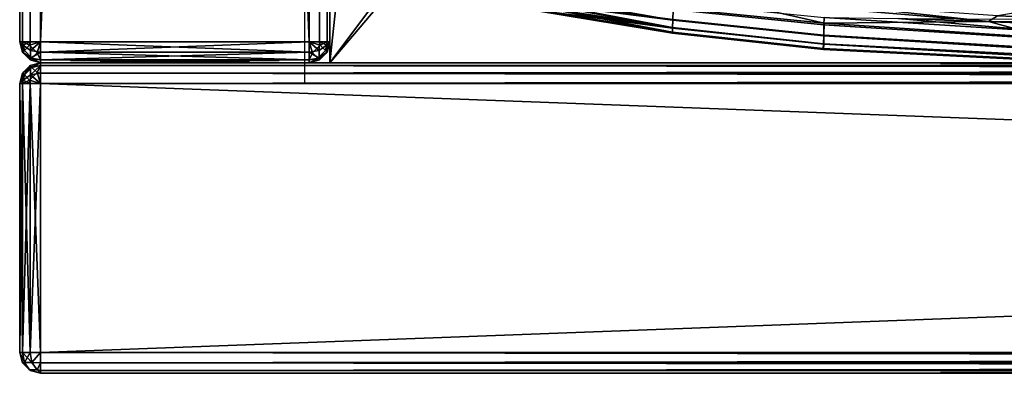
# Model space of a CAD drawing. Units: inches. Extents: x -17.5 to 19, y -17.5 to 17.5.
# Drawn here: x -17.5 to -12.7, y -17.5 to -15.8 of the extents above; entities that cross this region are included whole.
import ezdxf

# ---------------------------------------------------------------- set-up
doc = ezdxf.new("R2010")
doc.units = ezdxf.units.IN
doc.header["$MEASUREMENT"] = 0
for name, color, linetype in [('SEAT-BACK', 5, 'Continuous'), ('SEAT-BASE', 5, 'Continuous'), ('SEAT-FRAME', 5, 'Continuous')]:
    doc.layers.add(name, color=color, linetype=linetype)

msp = doc.modelspace()

# ---------------------------------------------------------------- linework, layer by layer
at = {"layer": 'SEAT-BACK'}
for points in [[(-15.0023, -15.679, 10.3457), (-15.0032, -15.6769, 10.2351), (-14.3427, -15.7954, 12.0382)], [(-14.3427, -15.7954, 12.0382), (-15.0032, -15.6769, 10.2351), (-14.3416, -15.7439, 9.3232)], [(-14.3427, -15.7954, 12.0382), (-15, -15.6809, 10.432), (-15.0023, -15.679, 10.3457)], [(-14.3427, -15.7954, 12.0382), (-14.9998, -15.7112, 12.3181), (-15, -15.6809, 10.432)], [(-14.343, -15.7913, 24.6848), (-15, -15.7056, 24.086), (-14.3443, -15.8309, 22.5707)], [(-14.3443, -15.8309, 22.5707), (-15, -15.7056, 24.086), (-15, -15.7294, 22.154)], [(-14.3415, -15.7367, 26.7844), (-13.6118, -15.809, 26.8103), (-14.1273, -15.6908, 28.9867)], [(-12.8163, -15.8015, 29.1383), (-13.6099, -15.7166, 29.2242), (-14.1273, -15.6908, 28.9867)], [(-14.1273, -15.6908, 28.9867), (-13.6118, -15.809, 26.8103), (-12.8163, -15.8015, 29.1383)], [(-14.3443, -15.8309, 22.5707), (-15, -15.7294, 22.154), (-14.345, -15.8531, 20.434)], [(-14.345, -15.8531, 20.434), (-15, -15.7294, 22.154), (-15, -15.7444, 20.1756)], [(-14.345, -15.8531, 20.434), (-15, -15.7444, 20.1756), (-14.3449, -15.8579, 18.2761)], [(-14.3449, -15.8579, 18.2761), (-15, -15.7444, 20.1756), (-15, -15.75, 18.1581)], [(-15, -15.75, 18.0494), (-14.9999, -15.7457, 16.138), (-14.3449, -15.8579, 18.2761)], [(-14.3449, -15.8579, 18.2761), (-15, -15.75, 18.1581), (-15, -15.75, 18.0494)], [(-14.9999, -15.7457, 16.138), (-14.9997, -15.7328, 14.2227), (-14.3438, -15.834, 14.7699)], [(-14.3449, -15.8579, 18.2761), (-14.9999, -15.7457, 16.138), (-14.3438, -15.834, 14.7699)], [(-14.3438, -15.834, 14.7699), (-14.9997, -15.7328, 14.2227), (-14.9998, -15.7112, 12.3181)], [(-14.3438, -15.834, 14.7699), (-14.9998, -15.7112, 12.3181), (-14.3427, -15.7954, 12.0382)], [(-14.343, -15.7913, 24.6848), (-13.6133, -15.8671, 24.6494), (-13.6118, -15.809, 26.8103), (-14.3415, -15.7367, 26.7844)], [(-14.3416, -15.7439, 9.3232), (-13.6121, -15.8173, 9.3232), (-13.6124, -15.8701, 12.0337), (-14.3427, -15.7954, 12.0382)], [(-14.341, -15.7092, 7.7835), (-13.6115, -15.7824, 7.7825), (-13.6121, -15.8173, 9.3232), (-14.3416, -15.7439, 9.3232)], [(-12.8163, -15.8015, 29.1383), (-12.7737, -15.7738, 29.3126), (-13.6099, -15.7166, 29.2242)], [(-11.9355, -15.8082, 29.3572), (-12.3773, -15.7077, 29.489), (-12.7737, -15.7738, 29.3126)], [(-14.3443, -15.8309, 22.5707), (-13.6148, -15.9089, 22.499), (-13.6133, -15.8671, 24.6494), (-14.343, -15.7913, 24.6848)], [(-14.3427, -15.7954, 12.0382), (-13.6124, -15.8701, 12.0337), (-13.6131, -15.9106, 14.7429), (-14.3438, -15.834, 14.7699)], [(-13.6121, -15.8173, 9.3232), (-13.6115, -15.7824, 7.7825), (-12.5213, -15.8518, 7.7818), (-12.5213, -15.887, 9.3234)], [(-12.8163, -15.8015, 29.1383), (-13.6118, -15.809, 26.8103), (-12.5209, -15.8824, 26.8377)], [(-13.2533, -15.7868, 6.8372), (-12.5213, -15.8518, 7.7818), (-13.6115, -15.7824, 7.7825)], [(-11.5, -15.85, 6.838), (-13.2533, -15.7868, 6.8372), (-13.2533, -15.7867, 6.8329)], [(-12.3816, -15.7915, 6.647), (-11.5, -15.85, 6.838), (-13.2533, -15.7867, 6.8329)], [(-11.5, -15.8501, 6.8423), (-12.5213, -15.8518, 7.7818), (-13.2533, -15.7868, 6.8372)], [(-11.5, -15.8501, 6.8423), (-13.2533, -15.7868, 6.8372), (-11.5, -15.85, 6.838)], [(-11.9355, -15.8082, 29.3572), (-12.7737, -15.7738, 29.3126), (-12.8163, -15.8015, 29.1383)], [(-12.8163, -15.8015, 29.1383), (-11.5, -15.85, 29.1848), (-11.9355, -15.8082, 29.3572)], [(-12.8163, -15.8015, 29.1383), (-12.5209, -15.8824, 26.8377), (-11.5, -15.85, 29.1848)], [(-14.345, -15.8531, 20.434), (-13.6154, -15.9319, 20.3535), (-13.6148, -15.9089, 22.499), (-14.3443, -15.8309, 22.5707)], [(-14.3438, -15.834, 14.7699), (-13.6131, -15.9106, 14.7429), (-13.6148, -15.9363, 18.2087), (-14.3449, -15.8579, 18.2761)], [(-13.6133, -15.8671, 24.6494), (-12.5211, -15.9309, 24.6118), (-12.5209, -15.8824, 26.8377), (-13.6118, -15.809, 26.8103)], [(-12.5213, -15.887, 9.3234), (-12.5199, -15.9384, 12.0286), (-13.6124, -15.8701, 12.0337), (-13.6121, -15.8173, 9.3232)], [(-14.3449, -15.8579, 18.2761), (-13.6148, -15.9363, 18.2087), (-13.6154, -15.9319, 20.3535), (-14.345, -15.8531, 20.434)], [(-13.6148, -15.9089, 22.499), (-12.5218, -15.9654, 22.4221), (-12.5211, -15.9309, 24.6118), (-13.6133, -15.8671, 24.6494)], [(-12.5192, -15.9735, 14.7133), (-13.6131, -15.9106, 14.7429), (-13.6124, -15.8701, 12.0337), (-12.5199, -15.9384, 12.0286)], [(-12.5218, -15.9654, 22.4221), (-13.6148, -15.9089, 22.499), (-13.6154, -15.9319, 20.3535), (-12.5216, -15.9855, 20.2669)], [(-12.5206, -15.9915, 18.1359), (-12.5216, -15.9855, 20.2669), (-13.6154, -15.9319, 20.3535), (-13.6148, -15.9363, 18.2087)], [(-13.6131, -15.9106, 14.7429), (-12.5192, -15.9735, 14.7133), (-12.5206, -15.9915, 18.1359), (-13.6148, -15.9363, 18.2087)]]:
    msp.add_3dface(points, dxfattribs=at)
at = {"layer": 'SEAT-BASE'}
for points in [[(-16.1214, -16.0982, 5.683), (-16.0661, 16.1498, 5.6825), (17.4, 16.1, 5.6825), (17.4, -16.1, 5.6825)], [(-16, 16, 5.6825), (-13, -12, 5.6825), (-16, -16, 5.6825)], [(-13, 12, 6.6825), (-16, 16, 6.6825), (-16, -16, 6.6825)], [(-16, 16, 5.6825), (-16, -16, 5.6825), (-16, 16, 6.6825)], [(-16, 16, 6.6825), (-16, -16, 5.6825), (-16, -16, 6.6825)], [(-13, 12, 6.6825), (-16, -16, 6.6825), (-13, -12, 6.6825)], [(-16, -16, 5.6825), (-13, -12, 5.6825), (-12.9239, -12.3827, 5.6825)], [(-13, -12, 6.6825), (-16, -16, 6.6825), (-12.9239, -12.3827, 6.6825)], [(-16, -16, 5.6825), (-12.9239, -12.3827, 5.6825), (-12, -16, 5.6825)], [(-12.9239, -12.3827, 6.6825), (-16, -16, 6.6825), (-12, -16, 6.6825)], [(-12, -16, 5.6825), (-12.9239, -12.3827, 5.6825), (-12.7071, -12.7071, 5.6825)], [(-12.9239, -12.3827, 6.6825), (-12, -16, 6.6825), (-12.7071, -12.7071, 6.6825)], [(-16, -16, 5.6825), (-12, -16, 5.6825), (-16, -16, 6.6825)], [(-16, -16, 6.6825), (-12, -16, 5.6825), (-12, -16, 6.6825)]]:
    msp.add_3dface(points, dxfattribs=at)
at = {"layer": 'SEAT-FRAME'}
for points in [[(-17.5, 15.9, 5.7825), (-17.5, -15.9, 5.7825), (-17.5, 15.9, 22.5825)], [(-17.5, 15.9, 22.5825), (-17.5, -15.9, 5.7825), (-17.5, -15.9, 22.5825)], [(-17.4866, 15.9, 5.7325), (-17.4866, -15.9, 5.7325), (-17.5, 15.9, 5.7825)], [(-17.5, 15.9, 5.7825), (-17.4866, -15.9, 5.7325), (-17.5, -15.9, 5.7825)], [(-17.5, 15.9, 22.5825), (-17.5, -15.9, 22.5825), (-17.4866, 15.9, 22.6325)], [(-17.4866, 15.9, 22.6325), (-17.5, -15.9, 22.5825), (-17.4866, -15.9, 22.6325)], [(-17.45, 15.9, 5.6959), (-17.45, -15.9, 5.6959), (-17.4866, 15.9, 5.7325)], [(-17.4866, 15.9, 5.7325), (-17.45, -15.9, 5.6959), (-17.4866, -15.9, 5.7325)], [(-17.4866, 15.9, 22.6325), (-17.4866, -15.9, 22.6325), (-17.45, 15.9, 22.6691)], [(-17.45, 15.9, 22.6691), (-17.4866, -15.9, 22.6325), (-17.45, -15.9, 22.6691)], [(-17.4, 15.9, 5.6825), (-17.4, -15.9, 5.6825), (-17.45, 15.9, 5.6959)], [(-17.45, 15.9, 5.6959), (-17.4, -15.9, 5.6825), (-17.45, -15.9, 5.6959)], [(-17.45, 15.9, 22.6691), (-17.45, -15.9, 22.6691), (-17.4, 15.9, 22.6825)], [(-17.4, 15.9, 22.6825), (-17.45, -15.9, 22.6691), (-17.4, -15.9, 22.6825)], [(-17.4, -15.9, 5.6825), (-17.4, 15.9, 5.6825), (-16.1, -15.9, 5.6825)], [(-16.1, -15.9, 5.6825), (-17.4, 15.9, 5.6825), (-16.1, 15.9, 5.6825)], [(-17.4, 15.9, 22.6825), (-17.4, -15.9, 22.6825), (-16.1, 15.9, 22.6825)], [(-16.1, 15.9, 22.6825), (-17.4, -15.9, 22.6825), (-16.1, -15.9, 22.6825)], [(-16.05, 15.9, 5.6959), (-16.05, -15.9, 5.6959), (-16.1, 15.9, 5.6825)], [(-16.1, 15.9, 5.6825), (-16.05, -15.9, 5.6959), (-16.1, -15.9, 5.6825)], [(-16.1, 15.9, 22.6825), (-16.1, -15.9, 22.6825), (-16.05, 15.9, 22.6691)], [(-16.05, 15.9, 22.6691), (-16.1, -15.9, 22.6825), (-16.05, -15.9, 22.6691)], [(-16.0134, 15.9, 5.7325), (-16.0134, -15.9, 5.7325), (-16.05, 15.9, 5.6959)], [(-16.05, 15.9, 5.6959), (-16.0134, -15.9, 5.7325), (-16.05, -15.9, 5.6959)], [(-16.05, 15.9, 22.6691), (-16.05, -15.9, 22.6691), (-16.0134, 15.9, 22.6325)], [(-16.0134, 15.9, 22.6325), (-16.05, -15.9, 22.6691), (-16.0134, -15.9, 22.6325)], [(-16, 15.9, 5.7825), (-16, -15.9, 5.7825), (-16.0134, 15.9, 5.7325)], [(-16.0134, 15.9, 5.7325), (-16, -15.9, 5.7825), (-16.0134, -15.9, 5.7325)], [(-16.0134, 15.9, 22.6325), (-16.0134, -15.9, 22.6325), (-16, 15.9, 22.5825)], [(-16, 15.9, 22.5825), (-16.0134, -15.9, 22.6325), (-16, -15.9, 22.5825)], [(-16, 15.9, 22.5825), (-16, -15.9, 22.5825), (-16, 15.9, 5.7825)], [(-16, 15.9, 5.7825), (-16, -15.9, 22.5825), (-16, -15.9, 5.7825)], [(-17.4775, -15.9408, 5.7342), (-17.4866, -15.95, 5.7825), (-17.5, -15.9, 5.7825)], [(-17.4775, -15.9408, 5.7342), (-17.5, -15.9, 5.7825), (-17.4866, -15.9, 5.7325)], [(-17.4837, -15.9158, 22.6349), (-17.4866, -15.9, 22.6325), (-17.5, -15.9, 22.5825)], [(-17.4837, -15.9158, 22.6349), (-17.5, -15.9, 22.5825), (-17.4837, -15.9525, 22.5983)], [(-17.4837, -15.9525, 22.5983), (-17.5, -15.9, 22.5825), (-17.4866, -15.95, 22.5825)], [(-17.5, -15.9, 22.5825), (-17.5, -15.9, 5.7825), (-17.4866, -15.95, 22.5825)], [(-17.4866, -15.95, 22.5825), (-17.5, -15.9, 5.7825), (-17.4866, -15.95, 5.7825)], [(-17.4775, -15.9408, 5.7342), (-17.4866, -15.9, 5.7325), (-17.4525, -15.9158, 5.6988)], [(-17.4525, -15.9158, 5.6988), (-17.4866, -15.9, 5.7325), (-17.45, -15.9, 5.6959)], [(-17.4837, -15.9158, 22.6349), (-17.45, -15.9, 22.6691), (-17.4866, -15.9, 22.6325)], [(-17.4408, -15.9775, 5.7342), (-17.4866, -15.95, 5.7825), (-17.4775, -15.9408, 5.7342)], [(-17.4483, -15.9408, 22.6599), (-17.45, -15.9, 22.6691), (-17.4837, -15.9158, 22.6349)], [(-17.4483, -15.9775, 22.6233), (-17.4483, -15.9408, 22.6599), (-17.4837, -15.9158, 22.6349), (-17.4837, -15.9525, 22.5983)], [(-17.4158, -15.9525, 5.6988), (-17.4408, -15.9775, 5.7342), (-17.4775, -15.9408, 5.7342), (-17.4525, -15.9158, 5.6988)], [(-17.4525, -15.9158, 5.6988), (-17.45, -15.9, 5.6959), (-17.4, -15.9, 5.6825)], [(-17.4525, -15.9158, 5.6988), (-17.4, -15.9, 5.6825), (-17.4158, -15.9525, 5.6988)], [(-17.4483, -15.9408, 22.6599), (-17.4, -15.9, 22.6825), (-17.45, -15.9, 22.6691)], [(-17.4, -15.95, 22.6691), (-17.4, -15.9, 22.6825), (-17.4483, -15.9408, 22.6599)], [(-17.4483, -15.9775, 22.6233), (-17.4, -15.95, 22.6691), (-17.4483, -15.9408, 22.6599)], [(-17.4158, -15.9525, 5.6988), (-17.4, -15.9, 5.6825), (-17.4, -15.95, 5.6959)], [(-17.4, -15.9, 5.6825), (-16.1, -15.9, 5.6825), (-17.4, -15.95, 5.6959)], [(-17.4, -15.95, 5.6959), (-16.1, -15.9, 5.6825), (-16.1, -15.95, 5.6959)], [(-17.4, -15.95, 22.6691), (-16.1, -15.95, 22.6691), (-17.4, -15.9, 22.6825)], [(-17.4, -15.9, 22.6825), (-16.1, -15.95, 22.6691), (-16.1, -15.9, 22.6825)], [(-16.1, -15.95, 5.6959), (-16.1, -15.9, 5.6825), (-16.0517, -15.9408, 5.705)], [(-16.0517, -15.9408, 5.705), (-16.1, -15.9, 5.6825), (-16.05, -15.9, 5.6959)], [(-16.0475, -15.9158, 22.6661), (-16.05, -15.9, 22.6691), (-16.1, -15.9, 22.6825)], [(-16.0475, -15.9158, 22.6661), (-16.1, -15.9, 22.6825), (-16.0842, -15.9525, 22.6661)], [(-16.0842, -15.9525, 22.6661), (-16.1, -15.9, 22.6825), (-16.1, -15.95, 22.6691)], [(-16.0517, -15.9775, 5.7416), (-16.1, -15.95, 5.6959), (-16.0517, -15.9408, 5.705)], [(-16.0842, -15.9525, 22.6661), (-16.0592, -15.9775, 22.6308), (-16.0225, -15.9408, 22.6308), (-16.0475, -15.9158, 22.6661)], [(-16.0592, -15.9775, 22.6308), (-16.0134, -15.95, 22.5825), (-16.0225, -15.9408, 22.6308)], [(-16.0517, -15.9408, 5.705), (-16.05, -15.9, 5.6959), (-16.0163, -15.9158, 5.73)], [(-16.0517, -15.9775, 5.7416), (-16.0517, -15.9408, 5.705), (-16.0163, -15.9158, 5.73), (-16.0163, -15.9525, 5.7666)], [(-16.0163, -15.9158, 5.73), (-16.05, -15.9, 5.6959), (-16.0134, -15.9, 5.7325)], [(-16.0475, -15.9158, 22.6661), (-16.0134, -15.9, 22.6325), (-16.05, -15.9, 22.6691)], [(-16.0225, -15.9408, 22.6308), (-16.0134, -15.9, 22.6325), (-16.0475, -15.9158, 22.6661)], [(-16.0225, -15.9408, 22.6308), (-16.0134, -15.95, 22.5825), (-16, -15.9, 22.5825)], [(-16.0225, -15.9408, 22.6308), (-16, -15.9, 22.5825), (-16.0134, -15.9, 22.6325)], [(-16.0163, -15.9158, 5.73), (-16.0134, -15.9, 5.7325), (-16, -15.9, 5.7825)], [(-16.0163, -15.9158, 5.73), (-16, -15.9, 5.7825), (-16.0163, -15.9525, 5.7666)], [(-16.0163, -15.9525, 5.7666), (-16, -15.9, 5.7825), (-16.0134, -15.95, 5.7825)], [(-16.0134, -15.95, 22.5825), (-16.0134, -15.95, 5.7825), (-16, -15.9, 22.5825)], [(-16, -15.9, 22.5825), (-16.0134, -15.95, 5.7825), (-16, -15.9, 5.7825)], [(-17.4408, -15.9775, 5.7342), (-17.45, -15.9866, 5.7825), (-17.4866, -15.95, 5.7825)], [(-17.4837, -15.9525, 22.5983), (-17.4866, -15.95, 22.5825), (-17.45, -15.9866, 22.5825)], [(-17.4866, -15.95, 22.5825), (-17.4866, -15.95, 5.7825), (-17.45, -15.9866, 22.5825)], [(-17.45, -15.9866, 22.5825), (-17.4866, -15.95, 5.7825), (-17.45, -15.9866, 5.7825)], [(-17.4837, -15.9525, 22.5983), (-17.45, -15.9866, 22.5825), (-17.4483, -15.9775, 22.6233)], [(-17.4408, -15.9775, 5.7342), (-17.4, -16, 5.7825), (-17.45, -15.9866, 5.7825)], [(-17.4483, -15.9775, 22.6233), (-17.45, -15.9866, 22.5825), (-17.4, -16, 22.5825)], [(-17.45, -15.9866, 22.5825), (-17.45, -15.9866, 5.7825), (-17.4, -16, 22.5825)], [(-17.4, -16, 22.5825), (-17.45, -15.9866, 5.7825), (-17.4, -16, 5.7825)], [(-17.4, -15.9866, 22.6325), (-17.4, -15.95, 22.6691), (-17.4483, -15.9775, 22.6233)], [(-17.4483, -15.9775, 22.6233), (-17.4, -16, 22.5825), (-17.4, -15.9866, 22.6325)], [(-17.4158, -15.9525, 5.6988), (-17.4, -15.9866, 5.7325), (-17.4408, -15.9775, 5.7342)], [(-17.4, -15.9866, 5.7325), (-17.4, -16, 5.7825), (-17.4408, -15.9775, 5.7342)], [(-17.4158, -15.9525, 5.6988), (-17.4, -15.95, 5.6959), (-17.4, -15.9866, 5.7325)], [(-17.4, -15.95, 5.6959), (-16.1, -15.95, 5.6959), (-17.4, -15.9866, 5.7325)], [(-17.4, -15.9866, 5.7325), (-16.1, -15.95, 5.6959), (-16.1, -15.9866, 5.7325)], [(-17.4, -15.9866, 22.6325), (-16.1, -15.9866, 22.6325), (-17.4, -15.95, 22.6691)], [(-17.4, -15.95, 22.6691), (-16.1, -15.9866, 22.6325), (-16.1, -15.95, 22.6691)], [(-17.4, -15.9866, 5.7325), (-16.1, -15.9866, 5.7325), (-17.4, -16, 5.7825)], [(-17.4, -16, 5.7825), (-16.1, -15.9866, 5.7325), (-16.1, -16, 5.7825)], [(-17.4, -16, 22.5825), (-16.1, -16, 22.5825), (-17.4, -15.9866, 22.6325)], [(-17.4, -15.9866, 22.6325), (-16.1, -16, 22.5825), (-16.1, -15.9866, 22.6325)], [(-16.1, -15.9866, 5.7325), (-16.1, -15.95, 5.6959), (-16.0517, -15.9775, 5.7416)], [(-16.0842, -15.9525, 22.6661), (-16.1, -15.95, 22.6691), (-16.1, -15.9866, 22.6325)], [(-16.0842, -15.9525, 22.6661), (-16.1, -15.9866, 22.6325), (-16.0592, -15.9775, 22.6308)], [(-16.0517, -15.9775, 5.7416), (-16.05, -15.9866, 5.7825), (-16.1, -16, 5.7825)], [(-16.0517, -15.9775, 5.7416), (-16.1, -16, 5.7825), (-16.1, -15.9866, 5.7325)], [(-16.1, -15.9866, 22.6325), (-16.1, -16, 22.5825), (-16.0592, -15.9775, 22.6308)], [(-16.0592, -15.9775, 22.6308), (-16.1, -16, 22.5825), (-16.05, -15.9866, 22.5825)], [(-16.1, -16, 22.5825), (-16.1, -16, 5.7825), (-16.05, -15.9866, 22.5825)], [(-16.05, -15.9866, 22.5825), (-16.1, -16, 5.7825), (-16.05, -15.9866, 5.7825)], [(-16.0592, -15.9775, 22.6308), (-16.05, -15.9866, 22.5825), (-16.0134, -15.95, 22.5825)], [(-16.0163, -15.9525, 5.7666), (-16.05, -15.9866, 5.7825), (-16.0517, -15.9775, 5.7416)], [(-16.0163, -15.9525, 5.7666), (-16.0134, -15.95, 5.7825), (-16.05, -15.9866, 5.7825)], [(-16.05, -15.9866, 22.5825), (-16.05, -15.9866, 5.7825), (-16.0134, -15.95, 22.5825)], [(-16.0134, -15.95, 22.5825), (-16.05, -15.9866, 5.7825), (-16.0134, -15.95, 5.7825)], [(-17.4866, -16.05, 5.7825), (-17.4866, -16.05, 22.5825), (-17.45, -16.0134, 5.7825)], [(-17.45, -16.0134, 5.7825), (-17.4866, -16.05, 22.5825), (-17.45, -16.0134, 22.5825)], [(-17.4775, -16.0592, 5.7342), (-17.4866, -16.05, 5.7825), (-17.45, -16.0134, 5.7825)], [(-17.4837, -16.0475, 22.5983), (-17.45, -16.0134, 22.5825), (-17.4866, -16.05, 22.5825)], [(-17.4483, -16.0225, 22.6233), (-17.45, -16.0134, 22.5825), (-17.4837, -16.0475, 22.5983)], [(-17.4837, -16.0842, 22.6349), (-17.4483, -16.0592, 22.6599), (-17.4483, -16.0225, 22.6233), (-17.4837, -16.0475, 22.5983)], [(-17.4775, -16.0592, 5.7342), (-17.45, -16.0134, 5.7825), (-17.4408, -16.0225, 5.7342)], [(-17.4525, -16.0842, 5.6988), (-17.4775, -16.0592, 5.7342), (-17.4408, -16.0225, 5.7342), (-17.4158, -16.0475, 5.6988)], [(-17.45, -16.0134, 5.7825), (-17.45, -16.0134, 22.5825), (-17.4, -16, 5.7825)], [(-17.4, -16, 5.7825), (-17.45, -16.0134, 22.5825), (-17.4, -16, 22.5825)], [(-17.4408, -16.0225, 5.7342), (-17.45, -16.0134, 5.7825), (-17.4, -16, 5.7825)], [(-17.4483, -16.0225, 22.6233), (-17.4, -16, 22.5825), (-17.45, -16.0134, 22.5825)], [(-17.4483, -16.0225, 22.6233), (-17.4, -16.0134, 22.6325), (-17.4, -16, 22.5825)], [(-17.4483, -16.0592, 22.6599), (-17.4, -16.05, 22.6691), (-17.4, -16.0134, 22.6325)], [(-17.4483, -16.0592, 22.6599), (-17.4, -16.0134, 22.6325), (-17.4483, -16.0225, 22.6233)], [(-17.4408, -16.0225, 5.7342), (-17.4, -16, 5.7825), (-17.4, -16.0134, 5.7325)], [(-17.4408, -16.0225, 5.7342), (-17.4, -16.0134, 5.7325), (-17.4158, -16.0475, 5.6988)], [(-17.4158, -16.0475, 5.6988), (-17.4, -16.0134, 5.7325), (-17.4, -16.05, 5.6959)], [(17.4, -16, 22.5825), (-17.4, -16, 22.5825), (17.4, -16.0134, 22.6325)], [(17.4, -16.0134, 22.6325), (-17.4, -16, 22.5825), (-17.4, -16.0134, 22.6325)], [(17.4, -16, 5.7825), (-17.4, -16, 5.7825), (17.4, -16, 22.5825)], [(17.4, -16, 22.5825), (-17.4, -16, 5.7825), (-17.4, -16, 22.5825)], [(17.4, -16.0134, 5.7325), (-17.4, -16.0134, 5.7325), (17.4, -16, 5.7825)], [(17.4, -16, 5.7825), (-17.4, -16.0134, 5.7325), (-17.4, -16, 5.7825)], [(-17.4, -16, 22.5825), (-17.4, -16, 5.7825), (-16.1, -16, 22.5825)], [(-16.1, -16, 22.5825), (-17.4, -16, 5.7825), (-16.1, -16, 5.7825)], [(17.4, -16.0134, 22.6325), (-17.4, -16.0134, 22.6325), (17.4, -16.05, 22.6691)], [(17.4, -16.05, 22.6691), (-17.4, -16.0134, 22.6325), (-17.4, -16.05, 22.6691)], [(17.4, -16.05, 5.6959), (-17.4, -16.05, 5.6959), (17.4, -16.0134, 5.7325)], [(17.4, -16.0134, 5.7325), (-17.4, -16.05, 5.6959), (-17.4, -16.0134, 5.7325)], [(-17.4837, -16.0475, 22.5983), (-17.4866, -16.05, 22.5825), (-17.5, -16.1, 22.5825)], [(-17.4837, -16.0475, 22.5983), (-17.5, -16.1, 22.5825), (-17.4837, -16.0842, 22.6349)], [(-17.5, -16.1, 5.7825), (-17.5, -16.1, 22.5825), (-17.4866, -16.05, 5.7825)], [(-17.4866, -16.05, 5.7825), (-17.5, -16.1, 22.5825), (-17.4866, -16.05, 22.5825)], [(-17.4775, -16.0592, 5.7342), (-17.5, -16.1, 5.7825), (-17.4866, -16.05, 5.7825)], [(-17.4866, -16.1, 5.7325), (-17.5, -16.1, 5.7825), (-17.4775, -16.0592, 5.7342)], [(-17.4837, -16.0842, 22.6349), (-17.5, -16.1, 22.5825), (-17.4866, -16.1, 22.6325)], [(-17.4525, -16.0842, 5.6988), (-17.4866, -16.1, 5.7325), (-17.4775, -16.0592, 5.7342)], [(-17.4525, -16.0842, 5.6988), (-17.45, -16.1, 5.6959), (-17.4866, -16.1, 5.7325)], [(-17.4837, -16.0842, 22.6349), (-17.4866, -16.1, 22.6325), (-17.45, -16.1, 22.6691)], [(-17.4837, -16.0842, 22.6349), (-17.45, -16.1, 22.6691), (-17.4483, -16.0592, 22.6599)], [(-17.4158, -16.0475, 5.6988), (-17.4, -16.1, 5.6825), (-17.4525, -16.0842, 5.6988)], [(-17.4525, -16.0842, 5.6988), (-17.4, -16.1, 5.6825), (-17.45, -16.1, 5.6959)], [(-17.45, -16.1, 22.6691), (-17.4, -16.1, 22.6825), (-17.4483, -16.0592, 22.6599)], [(-17.4483, -16.0592, 22.6599), (-17.4, -16.1, 22.6825), (-17.4, -16.05, 22.6691)], [(-17.4158, -16.0475, 5.6988), (-17.4, -16.05, 5.6959), (-17.4, -16.1, 5.6825)], [(17.4, -16.05, 22.6691), (-17.4, -16.05, 22.6691), (17.4, -16.1, 22.6825)], [(17.4, -16.1, 22.6825), (-17.4, -16.05, 22.6691), (-17.4, -16.1, 22.6825)], [(17.4, -16.1, 5.6825), (-17.4, -16.1, 5.6825), (17.4, -16.05, 5.6959)], [(17.4, -16.05, 5.6959), (-17.4, -16.1, 5.6825), (-17.4, -16.05, 5.6959)], [(-17.4866, -17.4, 22.6325), (-17.4866, -16.1, 22.6325), (-17.5, -17.4, 22.5825)], [(-17.5, -17.4, 22.5825), (-17.4866, -16.1, 22.6325), (-17.5, -16.1, 22.5825)], [(-17.5, -17.4, 5.7825), (-17.5, -17.4, 22.5825), (-17.5, -16.1, 5.7825)], [(-17.5, -16.1, 5.7825), (-17.5, -17.4, 22.5825), (-17.5, -16.1, 22.5825)], [(-17.5, -17.4, 5.7825), (-17.5, -16.1, 5.7825), (-17.4866, -17.4, 5.7325)], [(-17.4866, -17.4, 5.7325), (-17.5, -16.1, 5.7825), (-17.4866, -16.1, 5.7325)], [(-17.45, -17.4, 22.6691), (-17.45, -16.1, 22.6691), (-17.4866, -17.4, 22.6325)], [(-17.4866, -17.4, 22.6325), (-17.45, -16.1, 22.6691), (-17.4866, -16.1, 22.6325)], [(-17.4866, -17.4, 5.7325), (-17.4866, -16.1, 5.7325), (-17.45, -17.4, 5.6959)], [(-17.45, -17.4, 5.6959), (-17.4866, -16.1, 5.7325), (-17.45, -16.1, 5.6959)], [(-17.4, -17.4, 22.6825), (-17.4, -16.1, 22.6825), (-17.45, -17.4, 22.6691)], [(-17.45, -17.4, 22.6691), (-17.4, -16.1, 22.6825), (-17.45, -16.1, 22.6691)], [(-17.45, -17.4, 5.6959), (-17.45, -16.1, 5.6959), (-17.4, -17.4, 5.6825)], [(-17.4, -17.4, 5.6825), (-17.45, -16.1, 5.6959), (-17.4, -16.1, 5.6825)], [(-17.4, -17.4, 22.6825), (17.4, -17.4, 22.6825), (-17.4, -16.1, 22.6825)], [(-17.4, -16.1, 22.6825), (17.4, -17.4, 22.6825), (17.4, -16.1, 22.6825)], [(17.4, -17.4, 5.6825), (-17.4, -17.4, 5.6825), (17.4, -16.1, 5.6825)], [(17.4, -16.1, 5.6825), (-17.4, -17.4, 5.6825), (-17.4, -16.1, 5.6825)], [(-17.4866, -17.4, 22.6325), (-17.5, -17.4, 22.5825), (-17.4775, -17.4483, 22.6233)], [(-17.4775, -17.4483, 22.6233), (-17.5, -17.4, 22.5825), (-17.4866, -17.45, 22.5825)], [(-17.4866, -17.45, 5.7825), (-17.4866, -17.45, 22.5825), (-17.5, -17.4, 5.7825)], [(-17.5, -17.4, 5.7825), (-17.4866, -17.45, 22.5825), (-17.5, -17.4, 22.5825)], [(-17.4775, -17.4483, 5.7416), (-17.4866, -17.45, 5.7825), (-17.5, -17.4, 5.7825)], [(-17.4775, -17.4483, 5.7416), (-17.5, -17.4, 5.7825), (-17.4866, -17.4, 5.7325)], [(-17.45, -17.4, 22.6691), (-17.4866, -17.4, 22.6325), (-17.4408, -17.4483, 22.6599)], [(-17.4408, -17.4483, 22.6599), (-17.4866, -17.4, 22.6325), (-17.4775, -17.4483, 22.6233)], [(-17.4866, -17.4, 5.7325), (-17.45, -17.4, 5.6959), (-17.4775, -17.4483, 5.7416)], [(-17.4775, -17.4483, 5.7416), (-17.45, -17.4, 5.6959), (-17.4408, -17.4483, 5.705)], [(-17.4408, -17.4483, 22.6599), (-17.4, -17.4, 22.6825), (-17.45, -17.4, 22.6691)], [(-17.45, -17.4, 5.6959), (-17.4, -17.4, 5.6825), (-17.4408, -17.4483, 5.705)], [(-17.4408, -17.4483, 22.6599), (-17.4, -17.45, 22.6691), (-17.4, -17.4, 22.6825)], [(-17.4408, -17.4483, 5.705), (-17.4, -17.4, 5.6825), (-17.4, -17.45, 5.6959)], [(17.4, -17.4, 22.6825), (-17.4, -17.4, 22.6825), (17.4, -17.45, 22.6691)], [(17.4, -17.45, 22.6691), (-17.4, -17.4, 22.6825), (-17.4, -17.45, 22.6691)], [(17.4, -17.45, 5.6959), (-17.4, -17.45, 5.6959), (17.4, -17.4, 5.6825)], [(17.4, -17.4, 5.6825), (-17.4, -17.45, 5.6959), (-17.4, -17.4, 5.6825)], [(-17.4775, -17.4483, 22.6233), (-17.4866, -17.45, 22.5825), (-17.4525, -17.4837, 22.5983)], [(-17.4525, -17.4837, 5.7666), (-17.4866, -17.45, 5.7825), (-17.4775, -17.4483, 5.7416)], [(-17.4525, -17.4837, 22.5983), (-17.4866, -17.45, 22.5825), (-17.45, -17.4866, 22.5825)], [(-17.45, -17.4866, 5.7825), (-17.45, -17.4866, 22.5825), (-17.4866, -17.45, 5.7825)], [(-17.4866, -17.45, 5.7825), (-17.45, -17.4866, 22.5825), (-17.4866, -17.45, 22.5825)], [(-17.4525, -17.4837, 5.7666), (-17.45, -17.4866, 5.7825), (-17.4866, -17.45, 5.7825)], [(-17.4408, -17.4483, 22.6599), (-17.4775, -17.4483, 22.6233), (-17.4525, -17.4837, 22.5983), (-17.4158, -17.4837, 22.6349)], [(-17.4775, -17.4483, 5.7416), (-17.4408, -17.4483, 5.705), (-17.4158, -17.4837, 5.73), (-17.4525, -17.4837, 5.7666)], [(-17.4158, -17.4837, 22.6349), (-17.4, -17.45, 22.6691), (-17.4408, -17.4483, 22.6599)], [(-17.4408, -17.4483, 5.705), (-17.4, -17.45, 5.6959), (-17.4158, -17.4837, 5.73)], [(-17.4158, -17.4837, 22.6349), (-17.4, -17.4866, 22.6325), (-17.4, -17.45, 22.6691)], [(-17.4158, -17.4837, 5.73), (-17.4, -17.45, 5.6959), (-17.4, -17.4866, 5.7325)], [(17.4, -17.45, 22.6691), (-17.4, -17.45, 22.6691), (17.4, -17.4866, 22.6325)], [(17.4, -17.4866, 22.6325), (-17.4, -17.45, 22.6691), (-17.4, -17.4866, 22.6325)], [(17.4, -17.4866, 5.7325), (-17.4, -17.4866, 5.7325), (17.4, -17.45, 5.6959)], [(17.4, -17.45, 5.6959), (-17.4, -17.4866, 5.7325), (-17.4, -17.45, 5.6959)], [(-17.4525, -17.4837, 22.5983), (-17.45, -17.4866, 22.5825), (-17.4, -17.5, 22.5825)], [(-17.4525, -17.4837, 22.5983), (-17.4, -17.5, 22.5825), (-17.4158, -17.4837, 22.6349)], [(-17.4158, -17.4837, 5.73), (-17.4, -17.5, 5.7825), (-17.4525, -17.4837, 5.7666)], [(-17.4525, -17.4837, 5.7666), (-17.4, -17.5, 5.7825), (-17.45, -17.4866, 5.7825)], [(-17.4, -17.5, 5.7825), (-17.4, -17.5, 22.5825), (-17.45, -17.4866, 5.7825)], [(-17.45, -17.4866, 5.7825), (-17.4, -17.5, 22.5825), (-17.45, -17.4866, 22.5825)], [(-17.4158, -17.4837, 22.6349), (-17.4, -17.5, 22.5825), (-17.4, -17.4866, 22.6325)], [(-17.4158, -17.4837, 5.73), (-17.4, -17.4866, 5.7325), (-17.4, -17.5, 5.7825)], [(17.4, -17.4866, 22.6325), (-17.4, -17.4866, 22.6325), (17.4, -17.5, 22.5825)], [(17.4, -17.5, 22.5825), (-17.4, -17.4866, 22.6325), (-17.4, -17.5, 22.5825)], [(17.4, -17.5, 5.7825), (-17.4, -17.5, 5.7825), (17.4, -17.4866, 5.7325)], [(17.4, -17.4866, 5.7325), (-17.4, -17.5, 5.7825), (-17.4, -17.4866, 5.7325)], [(17.4, -17.5, 22.5825), (-17.4, -17.5, 22.5825), (17.4, -17.5, 5.7825)], [(17.4, -17.5, 5.7825), (-17.4, -17.5, 22.5825), (-17.4, -17.5, 5.7825)]]:
    msp.add_3dface(points, dxfattribs=at)

doc.saveas('drawing.dxf')
